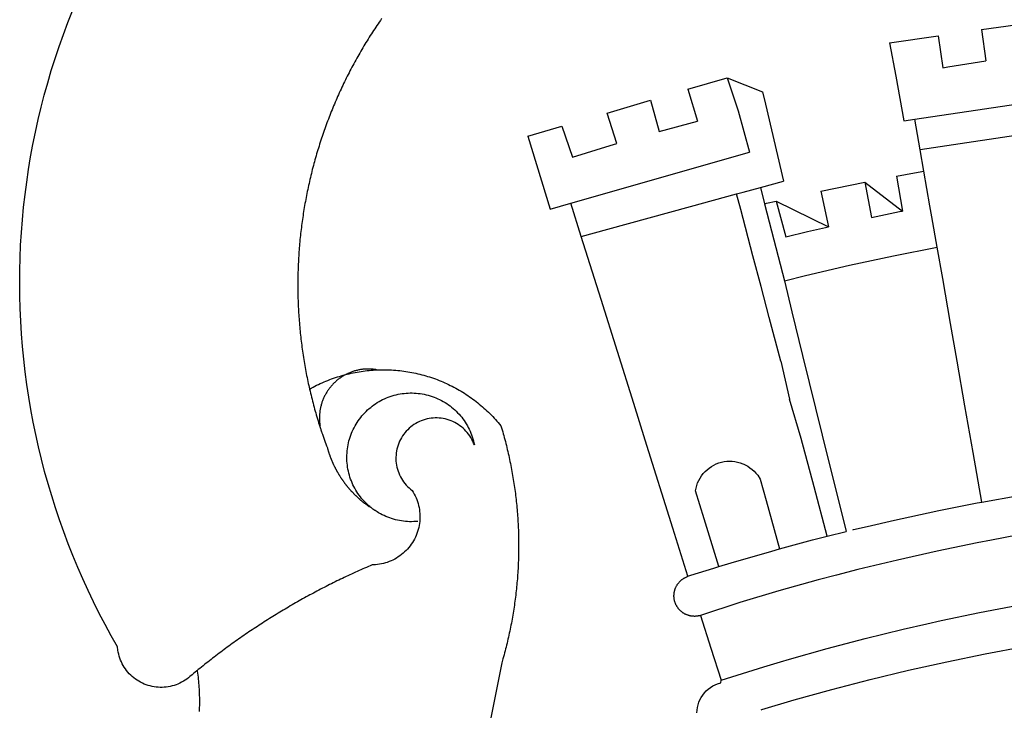
# Model space of a CAD drawing. Extents: x 113 to 953, y 1925 to 2519.
# Drawn here: x 770 to 775, y 2009 to 2012 of the extents above; entities that cross this region are included whole.
import ezdxf

# ---------------------------------------------------------------- set-up
doc = ezdxf.new("R2010")
doc.units = 0
doc.header["$LTSCALE"] = 0.1
doc.header["$MEASUREMENT"] = 0
doc.layers.get('0').update_dxf_attribs({"linetype": 'CONTINUOUS'})
doc.layers.add('BRAZAO', color=7, linetype='CONTINUOUS')

# ---------------------------------------------------------------- blocks, each defined once
blk = doc.blocks.new('SIMBULOPOA')
at = {"layer": 'BRAZAO'}
for points in [[(195237.331591, 1685050.062418), (195236.8828, 1685049.696207), (195236.03319, 1685048.998209), (195235.185412, 1685048.298014), (195234.340014, 1685047.596354), (195233.249804, 1685046.684488), (195232.408068, 1685045.976969), (195231.534472, 1685045.310465), (195230.631396, 1685044.684244), (195229.699572, 1685044.101969), (195228.741381, 1685043.562906), (195227.759936, 1685043.069254), (195226.756152, 1685042.621744), (195225.73186, 1685042.221109), (195224.690905, 1685041.869547), (195223.634936, 1685041.566324), (195222.56505, 1685041.312174), (195221.485094, 1685041.109293), (195220.396716, 1685040.955484), (195219.302294, 1685040.852945), (195218.204943, 1685040.802408), (195217.105578, 1685040.802408), (195216.007677, 1685040.852945), (195214.913256, 1685040.955484), (195213.824877, 1685041.109293), (195212.744921, 1685041.312174), (195211.675585, 1685041.566324), (195210.619067, 1685041.869547), (195209.578112, 1685042.221109), (195208.554552, 1685042.621744), (195207.550585, 1685043.069254), (195206.568407, 1685043.562906), (195205.610949, 1685044.101969), (195204.679125, 1685044.684977), (195203.7755, 1685045.310465), (195202.901904, 1685045.976969), (195202.060717, 1685046.684488), (195201.253039, 1685047.430094), (195200.480883, 1685048.21232), (195199.746447, 1685049.029703), (195199.050463, 1685049.880045), (195198.394579, 1685050.762613), (195197.781542, 1685051.674479), (195197.210802, 1685052.614176), (195196.68474, 1685053.578775), (195196.203539, 1685054.566813), (195195.769579, 1685055.576822), (195195.382677, 1685056.605143), (195195.044299, 1685057.651041), (195194.754992, 1685058.711588), (195194.515673, 1685059.783854), (195194.325976, 1685060.867105), (195194.119616, 1685062.736246), (195190.738573, 1685068.698893), (195187.461535, 1685074.718668), (195184.289782, 1685080.795572), (195181.225695, 1685086.926676), (195178.268175, 1685093.110514), (195175.419421, 1685099.344889), (195172.679797, 1685105.628336), (195170.050585, 1685111.957926), (195167.531786, 1685118.332926), (195165.125231, 1685124.750406), (195162.83092, 1685131.209635), (195160.64995, 1685137.707682), (195158.582323, 1685144.243082), (195156.629321, 1685150.813639), (195154.791491, 1685157.416422), (195153.068835, 1685164.051432), (195151.462633, 1685170.715006), (195149.972887, 1685177.404947), (195148.600146, 1685184.120523), (195147.344775, 1685190.859537), (195146.207323, 1685197.618326), (195145.187792, 1685204.396891), (195144.287279, 1685211.191568), (195143.505419, 1685218.001627), (195142.842394, 1685224.823404), (195142.298937, 1685231.656168), (195141.874133, 1685238.496988), (195141.569262, 1685245.345133), (195141.383776, 1685252.197672), (195141.318407, 1685259.050943), (195141.372424, 1685265.90568), (195141.546374, 1685272.757486), (195141.839342, 1685279.606363), (195142.252062, 1685286.447184), (195142.78435, 1685293.282145), (195143.435839, 1685300.105387), (195144.206347, 1685306.916178), (195145.096056, 1685313.71232), (195146.103503, 1685320.491617), (195147.229601, 1685327.253336), (195148.473437, 1685333.994547), (195149.834826, 1685340.711588), (195151.313219, 1685347.405191), (195152.908617, 1685354.07023), (195154.619921, 1685360.708902), (195156.446947, 1685367.315348), (195158.388415, 1685373.888834), (195160.445238, 1685380.427164), (195162.615404, 1685386.929605), (195164.899096, 1685393.391764), (195167.294848, 1685399.813639), (195169.802294, 1685406.193766)], [(195336.665942, 1685401.935465), (195336.038256, 1685401.033121), (195335.414965, 1685400.127848), (195334.795702, 1685399.219645), (195334.180834, 1685398.308512), (195333.569262, 1685397.395914), (195332.961352, 1685396.478922), (195332.358569, 1685395.560465), (195331.759814, 1685394.639078), (195331.163988, 1685393.714762), (195330.572924, 1685392.788248), (195329.985888, 1685391.858805), (195329.40288, 1685390.927164), (195328.823901, 1685389.992594), (195328.248949, 1685389.056559), (195327.678027, 1685388.116129), (195327.111498, 1685387.174967), (195326.549364, 1685386.230875), (195325.990527, 1685385.283854), (195325.436083, 1685384.334635), (195324.886767, 1685383.383219), (195324.340746, 1685382.429605), (195323.798388, 1685381.471598), (195323.261156, 1685380.51359), (195322.727953, 1685379.552652), (195322.198779, 1685378.588785), (195321.673632, 1685377.623453), (195321.15288, 1685376.655191), (195320.636156, 1685375.685465), (195320.12456, 1685374.712809), (195319.616259, 1685373.737223), (195319.112719, 1685372.760172), (195318.613207, 1685371.781656), (195318.11809, 1685370.800211), (195317.627367, 1685369.816568), (195317.141405, 1685368.831461), (195316.658739, 1685367.844156), (195316.180834, 1685366.853922), (195315.707323, 1685365.860758), (195315.238207, 1685364.867594), (195314.773486, 1685363.8715), (195314.312792, 1685362.873209), (195313.85686, 1685361.873453), (195313.404955, 1685360.8715), (195312.958178, 1685359.866617), (195312.514696, 1685358.861002), (195312.075976, 1685357.853189), (195311.642382, 1685356.84318), (195311.212817, 1685355.831705), (195310.787279, 1685354.818766), (195310.366503, 1685353.802164), (195309.950121, 1685352.78483), (195309.538134, 1685351.766031), (195309.130541, 1685350.745035), (195308.727343, 1685349.722574), (195308.328905, 1685348.698648), (195307.935595, 1685347.671793), (195307.545946, 1685346.644938), (195307.160693, 1685345.615152), (195306.780566, 1685344.583902), (195306.404101, 1685343.551188), (195306.032763, 1685342.517008), (195305.66582, 1685341.479898), (195305.303271, 1685340.442789), (195304.945483, 1685339.40275), (195304.592089, 1685338.361979), (195304.243822, 1685337.319742), (195303.899218, 1685336.276041), (195303.55974, 1685335.230875), (195303.225024, 1685334.183512), (195302.894335, 1685333.135416), (195302.568407, 1685332.085855), (195302.246874, 1685331.034098), (195301.930834, 1685329.98234), (195301.61809, 1685328.928385), (195301.310839, 1685327.872232), (195301.007983, 1685326.816813), (195300.709521, 1685325.75773), (195300.416186, 1685324.698648), (195300.127245, 1685323.638834), (195299.843432, 1685322.576822), (195299.562914, 1685321.513346), (195299.288256, 1685320.449869), (195299.018359, 1685319.384195), (195298.751757, 1685318.317789), (195298.491381, 1685317.249186), (195298.2354, 1685316.180582), (195297.98308, 1685315.111246), (195297.735888, 1685314.040445), (195297.494189, 1685312.96818), (195297.256518, 1685311.894449), (195297.023974, 1685310.819254), (195296.795092, 1685309.744059), (195296.57207, 1685308.668863), (195296.353075, 1685307.592203), (195296.139574, 1685306.513346), (195295.929369, 1685305.434488), (195295.725024, 1685304.354898), (195295.525072, 1685303.273844), (195295.329882, 1685302.191324), (195295.139086, 1685301.108805), (195294.953783, 1685300.025553), (195294.773241, 1685298.941568), (195294.596911, 1685297.856852), (195294.425341, 1685296.771402), (195294.258532, 1685295.684488), (195294.096484, 1685294.597574), (195293.939196, 1685293.509195), (195293.786852, 1685292.420816), (195293.639269, 1685291.331705), (195293.496447, 1685290.242594), (195293.358385, 1685289.151285), (195293.225268, 1685288.059977), (195293.096178, 1685286.968668), (195292.972582, 1685285.876627), (195292.85393, 1685284.783854), (195292.739306, 1685283.690348), (195292.629992, 1685282.596842), (195292.525072, 1685281.502604), (195292.425463, 1685280.407633), (195292.330065, 1685279.313395), (195292.239977, 1685278.217691), (195292.154284, 1685277.121988), (195292.073901, 1685276.025553), (195291.997729, 1685274.929117), (195291.926867, 1685273.831949), (195291.860217, 1685272.734781), (195291.799059, 1685271.637613), (195291.742113, 1685270.540445), (195291.690478, 1685269.441813), (195291.643053, 1685268.34318), (195291.601122, 1685267.245279), (195291.563219, 1685266.146646), (195291.53081, 1685265.048014), (195291.502612, 1685263.949381), (195291.479906, 1685262.850016), (195291.46123, 1685261.751383), (195291.448046, 1685260.652018), (195291.439074, 1685259.553385), (195291.435412, 1685258.45402), (195291.436694, 1685257.355387), (195291.442004, 1685256.255289), (195291.452807, 1685255.156656), (195291.468554, 1685254.057291), (195291.488329, 1685252.957926), (195291.513415, 1685251.859293), (195291.543444, 1685250.76066), (195291.577685, 1685249.662027), (195291.617236, 1685248.563395), (195291.66173, 1685247.464762), (195291.710253, 1685246.367594), (195291.764269, 1685245.268961), (195291.823046, 1685244.171793), (195291.886584, 1685243.074625), (195291.954516, 1685241.977457), (195292.027575, 1685240.880289), (195292.105578, 1685239.784586), (195292.187792, 1685238.68815), (195292.2755, 1685237.59318), (195292.367785, 1685236.497477), (195292.465014, 1685235.401773), (195292.566454, 1685234.307535), (195292.673205, 1685233.214029), (195292.784899, 1685232.120523), (195292.900622, 1685231.02775), (195293.021838, 1685229.934977), (195293.147265, 1685228.842936), (195293.278002, 1685227.751627), (195293.413134, 1685226.661051), (195293.553393, 1685225.570475), (195293.698046, 1685224.481363), (195293.84746, 1685223.39152), (195294.002184, 1685222.303141), (195294.161303, 1685221.216227), (195294.324999, 1685220.129313), (195294.493639, 1685219.042398), (195294.66704, 1685217.956949), (195294.845202, 1685216.872232), (195295.027575, 1685215.78898), (195295.215624, 1685214.705729), (195295.407885, 1685213.623209), (195295.604906, 1685212.542154), (195295.806322, 1685211.461832), (195296.013598, 1685210.382242), (195296.224535, 1685209.303385), (195296.440234, 1685208.225992), (195296.660693, 1685207.1486), (195296.886645, 1685206.072672), (195297.116259, 1685204.998209), (195297.351366, 1685203.924479), (195297.590868, 1685202.85148), (195297.804003, 1685201.91691)], [(195660.530444, 1685396.017496), (195687.976122, 1685399.927164)], [(195610.88579, 1685388.946695), (195637.07207, 1685392.676188)], [(195637.07207, 1685392.676188), (195639.680956, 1685375.396891)], [(195660.530444, 1685396.017496), (195662.940478, 1685379.171793)], [(195610.88579, 1685388.946695), (195614.190478, 1685370.822184)], [(195639.680956, 1685375.396891), (195642.413256, 1685375.883219), (195662.940478, 1685379.171793)], [(195502.007983, 1685363.77482), (195523.254443, 1685370.005533)], [(195523.254443, 1685370.005533), (195529.142748, 1685352.245035)], [(195523.254443, 1685370.005533), (195542.384936, 1685362.446207)], [(195614.190478, 1685370.822184), (195618.585375, 1685346.721109)], [(195624.518359, 1685347.60734), (195737.436571, 1685364.458902)], [(195502.007983, 1685363.77482), (195507.122118, 1685346.628824)], [(195542.384936, 1685362.446207), (195543.927416, 1685355.841227)], [(195458.382006, 1685350.980875), (195481.862719, 1685357.867105)], [(195481.862719, 1685357.867105), (195486.437426, 1685341.04777)], [(195543.927416, 1685355.841227), (195553.638964, 1685314.254313)], [(195463.64519, 1685334.480143), (195458.382006, 1685350.980875)], [(195529.142748, 1685352.245035), (195535.25371, 1685329.892984)], [(195415.632372, 1685338.444742), (195434.035571, 1685343.841227)], [(195434.035571, 1685343.841227), (195439.814745, 1685327.215982)], [(195486.437426, 1685341.04777), (195507.122118, 1685346.628824)], [(195618.585375, 1685346.721109), (195624.518359, 1685347.60734)], [(195627.405566, 1685331.089029), (195624.518359, 1685347.60734)], [(195415.632372, 1685338.444742), (195427.623949, 1685299.081461)], [(195703.074999, 1685342.392496), (195652.619189, 1685334.855875)], [(195439.814745, 1685327.215982), (195460.070971, 1685333.44816), (195463.64519, 1685334.480143)], [(195652.619189, 1685334.855875), (195627.405566, 1685331.089029)], [(195438.845385, 1685302.293863), (195535.25371, 1685329.892984)], [(195629.4135, 1685319.598795), (195627.405566, 1685331.089029)], [(195614.581591, 1685316.892496), (195624.330492, 1685318.73234), (195629.4135, 1685319.598795)], [(195614.581591, 1685316.892496), (195617.840136, 1685298.057535)], [(195632.687426, 1685300.872965), (195629.4135, 1685319.598795)], [(195541.174242, 1685310.830973), (195553.638964, 1685314.254313)], [(195573.780932, 1685308.765543), (195597.464159, 1685313.66398)], [(195597.464159, 1685313.66398), (195617.840136, 1685298.057535)], [(195597.464159, 1685313.66398), (195601.129565, 1685294.612955)], [(195503.40288, 1685300.458414), (195528.323168, 1685307.302164)], [(195528.323168, 1685307.302164), (195531.777636, 1685308.25065)], [(195530.561083, 1685298.832438), (195528.323168, 1685307.302164)], [(195531.777636, 1685308.25065), (195541.174242, 1685310.830973)], [(195541.174242, 1685310.830973), (195543.442553, 1685301.968668)], [(195573.780932, 1685308.765543), (195577.937426, 1685289.546793)], [(195427.623949, 1685299.081461), (195438.845385, 1685302.293863)], [(195444.497851, 1685284.283609), (195438.845385, 1685302.293863)], [(195458.791796, 1685288.209391), (195503.40288, 1685300.458414)], [(195543.442553, 1685301.968668), (195544.504565, 1685302.227945), (195549.621996, 1685303.379313)], [(195543.442553, 1685301.968668), (195548.418627, 1685282.536783)], [(195549.621996, 1685303.379313), (195577.937426, 1685289.546793)], [(195549.621996, 1685303.379313), (195554.831347, 1685284.104898)], [(195633.741381, 1685294.843668), (195632.687426, 1685300.872965)], [(195537.167895, 1685273.830484), (195530.561083, 1685298.832438)], [(195601.129565, 1685294.612955), (195616.316698, 1685297.768961), (195617.840136, 1685298.057535)], [(195636.60039, 1685278.485758), (195633.741381, 1685294.843668)], [(195444.497851, 1685284.283609), (195458.791796, 1685288.209391)], [(195554.831347, 1685284.104898), (195566.629198, 1685286.989176), (195577.937426, 1685289.546793)], [(195455.165209, 1685250.296305), (195444.497851, 1685284.283609)], [(195548.418627, 1685282.536783), (195554.090136, 1685260.383219)], [(195554.090136, 1685260.383219), (195565.487719, 1685263.244059), (195589.212328, 1685268.761393), (195613.029589, 1685273.864176), (195636.60039, 1685278.485758)], [(195639.559008, 1685261.56315), (195636.60039, 1685278.485758)], [(195541.554369, 1685257.22941), (195537.167895, 1685273.830484)], [(195554.090136, 1685260.383219), (195558.085131, 1685243.633463)], [(195643.803027, 1685237.284098), (195639.559008, 1685261.56315)], [(195545.973437, 1685240.506754), (195541.554369, 1685257.22941)], [(195472.788012, 1685194.145914), (195455.165209, 1685250.296305)], [(195558.085131, 1685243.633463), (195563.903124, 1685220.006266)], [(195552.168627, 1685217.060465), (195545.973437, 1685240.506754)], [(195647.354174, 1685216.969645), (195643.803027, 1685237.284098)], [(195552.168627, 1685217.060465), (195556.945116, 1685196.540201)], [(195563.903124, 1685220.006266), (195574.581469, 1685177.028482)], [(195651.56267, 1685192.89274), (195647.354174, 1685216.969645)], [(195333.944262, 1685212.264566), (195333.483569, 1685212.443277), (195333.026904, 1685212.50773), (195332.569506, 1685212.565592), (195332.111376, 1685212.614664), (195331.652148, 1685212.65568), (195331.192553, 1685212.689371), (195330.732592, 1685212.713541), (195330.272265, 1685212.731119), (195329.811571, 1685212.740641), (195329.350512, 1685212.741373), (195329.350512, 1685212.741373), (195328.889819, 1685212.734049), (195328.429491, 1685212.718668), (195327.96953, 1685212.69523), (195327.509203, 1685212.665201), (195327.050341, 1685212.62565), (195326.591845, 1685212.578775), (195326.134081, 1685212.523844), (195325.678149, 1685212.459391), (195325.222582, 1685212.389078), (195324.768481, 1685212.309977), (195324.31621, 1685212.222818), (195323.865038, 1685212.128336), (195323.415331, 1685212.025797), (195322.968554, 1685211.915201), (195322.522509, 1685211.795816), (195322.07976, 1685211.66984), (195321.638842, 1685211.536539), (195321.200121, 1685211.394449), (195320.763964, 1685211.2465), (195320.330737, 1685211.089762), (195319.900805, 1685210.924967), (195319.472704, 1685210.75358), (195319.0479, 1685210.574137), (195318.626757, 1685210.387369), (195318.108935, 1685209.957438)], [(195318.108935, 1685209.957438), (195319.177538, 1685210.214518), (195320.250536, 1685210.456949), (195321.325732, 1685210.684), (195322.403124, 1685210.897867), (195323.484545, 1685211.097086), (195324.568163, 1685211.281656), (195325.653979, 1685211.450846), (195326.742358, 1685211.606119), (195327.832568, 1685211.746012), (195328.924242, 1685211.871988), (195330.017748, 1685211.981852), (195331.112719, 1685212.078531), (195332.209154, 1685212.15983), (195333.306322, 1685212.22648), (195333.944262, 1685212.264566)], [(195333.944262, 1685212.264566), (195335.502489, 1685212.315836), (195336.601488, 1685212.337809), (195337.700854, 1685212.345133), (195337.700854, 1685212.345133), (195338.800219, 1685212.337076), (195339.898486, 1685212.314371), (195340.997118, 1685212.27775), (195342.095385, 1685212.225016), (195343.192187, 1685212.159098), (195344.288988, 1685212.077066), (195345.383959, 1685211.980387), (195346.477099, 1685211.869059), (195347.56914, 1685211.744547), (195348.65935, 1685211.603189), (195349.746996, 1685211.447184), (195350.833178, 1685211.277994), (195351.916796, 1685211.094156), (195352.997118, 1685210.894938), (195354.07561, 1685210.68107), (195355.150805, 1685210.452555), (195356.222704, 1685210.209391), (195357.291308, 1685209.953043), (195358.356615, 1685209.680582), (195359.418627, 1685209.394938), (195360.475512, 1685209.094645), (195361.528735, 1685208.781168), (195362.577563, 1685208.451578), (195363.621996, 1685208.108805), (195364.662035, 1685207.752848), (195365.696215, 1685207.382242), (195366.726, 1685206.997721), (195367.749926, 1685206.598551), (195368.769457, 1685206.186197), (195369.782763, 1685205.76066), (195370.790209, 1685205.321207), (195371.791796, 1685204.867838), (195372.787157, 1685204.401285), (195373.775195, 1685203.921549), (195374.757372, 1685203.427896), (195375.732958, 1685202.921793), (195376.701952, 1685202.401773), (195377.663256, 1685201.869303), (195378.617968, 1685201.323648), (195379.563891, 1685200.765543), (195380.503588, 1685200.194254), (195381.434863, 1685199.611246), (195382.35808, 1685199.014322), (195383.273974, 1685198.40568), (195384.180346, 1685197.785318), (195385.079394, 1685197.151773), (195385.96892, 1685196.507242), (195386.85039, 1685195.85026), (195387.722704, 1685195.180826), (195388.585497, 1685194.500406), (195389.439501, 1685193.808268), (195390.28435, 1685193.105143), (195391.118945, 1685192.389566), (195391.944018, 1685191.663736), (195392.759936, 1685190.926188), (195393.565234, 1685190.179117), (195394.359911, 1685189.420328), (195395.144701, 1685188.64982), (195395.919604, 1685187.870523), (195396.682787, 1685187.079508), (195397.436083, 1685186.278971), (195398.178027, 1685185.46818), (195398.90935, 1685184.647867), (195399.629321, 1685183.817301), (195400.338305, 1685182.977213), (195401.113573, 1685182.030924), (195401.428515, 1685180.978434), (195401.738696, 1685179.923746), (195402.044115, 1685178.867594), (195402.343676, 1685177.809977), (195402.63811, 1685176.751627), (195402.928149, 1685175.690348), (195403.211962, 1685174.629068), (195403.491015, 1685173.565592), (195403.764574, 1685172.501383), (195404.033373, 1685171.435709), (195404.295946, 1685170.367838), (195404.554125, 1685169.299234), (195404.807177, 1685168.229898), (195405.054369, 1685167.159098), (195405.296801, 1685166.086832), (195405.533739, 1685165.013834), (195405.765551, 1685163.939371), (195405.991503, 1685162.864176), (195406.212328, 1685161.786783), (195406.428393, 1685160.709391), (195406.638964, 1685159.630533), (195406.844408, 1685158.550211), (195407.043993, 1685157.469156), (195407.238451, 1685156.387369), (195407.428149, 1685155.30485), (195407.61162, 1685154.221598), (195407.790331, 1685153.136881), (195407.963183, 1685152.051432), (195408.131274, 1685150.96525), (195408.293871, 1685149.878336), (195408.450976, 1685148.789957), (195408.602953, 1685147.701578), (195408.749804, 1685146.612467), (195408.890795, 1685145.521891), (195409.026293, 1685144.431314), (195409.157397, 1685143.340006), (195409.281908, 1685142.247965), (195409.402026, 1685141.155191), (195409.515917, 1685140.062418), (195409.625414, 1685138.96818), (195409.72832, 1685137.873941), (195409.82683, 1685136.779703), (195409.919848, 1685135.684), (195410.007372, 1685134.588297), (195410.08977, 1685133.492594), (195410.165942, 1685132.396158), (195410.237353, 1685131.29899), (195410.303271, 1685130.201822), (195410.363696, 1685129.103922), (195410.418993, 1685128.006754), (195410.468432, 1685126.908121), (195410.512743, 1685125.810221), (195410.551562, 1685124.711588), (195410.585253, 1685123.612955), (195410.613451, 1685122.514322), (195410.636156, 1685121.414957), (195410.653735, 1685120.316324), (195410.66582, 1685119.217691), (195410.671679, 1685118.118326), (195410.672778, 1685117.018961), (195410.668749, 1685115.920328), (195410.659228, 1685114.820963), (195410.644213, 1685113.721598), (195410.622973, 1685112.622965), (195410.597338, 1685111.5236), (195410.56621, 1685110.424967), (195410.529589, 1685109.326334), (195410.487475, 1685108.228434), (195410.440234, 1685107.129801), (195410.387133, 1685106.032633), (195410.328539, 1685104.934732), (195410.265551, 1685103.836832), (195410.195971, 1685102.740396), (195410.12163, 1685101.643229), (195410.041796, 1685100.547525), (195409.956469, 1685099.451822), (195409.866015, 1685098.356119), (195409.769701, 1685097.261148), (195409.668627, 1685096.16691), (195409.561694, 1685095.072672), (195409.449633, 1685093.979166), (195409.331713, 1685092.886393), (195409.209032, 1685091.794352), (195409.081225, 1685090.702311), (195408.947192, 1685089.611734), (195408.808764, 1685088.521158), (195408.664111, 1685087.431314), (195408.513964, 1685086.342203), (195408.359423, 1685085.254557), (195408.199023, 1685084.16691), (195408.032763, 1685083.079996), (195407.861742, 1685081.994547), (195407.685595, 1685080.90983), (195407.503588, 1685079.825846), (195407.317187, 1685078.742594), (195407.12456, 1685077.660074), (195406.927172, 1685076.57902), (195406.723559, 1685075.49943), (195406.515551, 1685074.41984), (195406.301684, 1685073.341715), (195406.08269, 1685072.264322), (195405.858935, 1685071.188395), (195405.629321, 1685070.113199), (195405.394579, 1685069.039469), (195405.154711, 1685067.966471), (195404.90935, 1685066.894938), (195404.659228, 1685065.825602), (195404.40288, 1685064.756266), (195404.141772, 1685063.688395), (195403.875536, 1685062.621988), (195403.603808, 1685061.557047), (195403.326952, 1685060.492838), (195403.04497, 1685059.430826), (195402.757494, 1685058.369547), (195402.465624, 1685057.310465), (195402.167895, 1685056.252115), (195401.557055, 1685054.140543), (195385.257006, 1684972.433756)], [(195297.804003, 1685201.91691), (195298.697192, 1685202.412027), (195299.66582, 1685202.931314), (195300.641405, 1685203.437418), (195301.623949, 1685203.930338), (195302.612719, 1685204.410074), (195303.60808, 1685204.876627), (195304.609667, 1685205.329264), (195305.617113, 1685205.768717), (195306.630419, 1685206.194254), (195307.64995, 1685206.60734), (195308.674242, 1685207.004313), (195309.703661, 1685207.389566), (195310.738573, 1685207.759439), (195311.778613, 1685208.116129), (195312.822314, 1685208.458902), (195313.871874, 1685208.787027), (195314.924731, 1685209.101236), (195315.982714, 1685209.400797), (195318.108935, 1685209.957438)], [(195318.108935, 1685209.957438), (195316.572314, 1685209.345865), (195316.172778, 1685209.116617), (195315.777636, 1685208.879313), (195315.38579, 1685208.636881), (195314.999438, 1685208.38566), (195314.616381, 1685208.129313), (195314.238451, 1685207.865641), (195313.86455, 1685207.594645), (195313.496142, 1685207.319254), (195313.132494, 1685207.035807), (195312.773974, 1685206.7465), (195312.42058, 1685206.450602), (195312.071947, 1685206.148844), (195311.729174, 1685205.841959), (195311.391528, 1685205.52775), (195311.05974, 1685205.208414), (195310.732714, 1685204.883951), (195310.412279, 1685204.552164), (195310.097338, 1685204.215982), (195309.788256, 1685203.873941), (195309.4854, 1685203.526773), (195309.188403, 1685203.174479), (195308.897997, 1685202.816324), (195308.613451, 1685202.454508), (195308.335131, 1685202.086832), (195308.063769, 1685201.714762), (195307.798632, 1685201.336832), (195307.54082, 1685200.95524), (195307.2885, 1685200.569254), (195307.043871, 1685200.179605), (195306.805834, 1685199.78483), (195306.574755, 1685199.386393), (195306.350268, 1685198.983561), (195306.133837, 1685198.577066), (195305.9229, 1685198.16691), (195305.720751, 1685197.752359), (195305.525195, 1685197.335611), (195305.336962, 1685196.915201), (195305.15642, 1685196.491129), (195304.982836, 1685196.064127), (195304.816576, 1685195.634195), (195304.658373, 1685195.201334), (195304.507494, 1685194.765543), (195304.365038, 1685194.327555), (195304.229174, 1685193.887369), (195304.101366, 1685193.444254), (195303.981615, 1685193.000406), (195303.869189, 1685192.552896), (195303.764819, 1685192.103922), (195303.668139, 1685191.653482), (195303.579516, 1685191.201578), (195303.498583, 1685190.747477), (195303.425707, 1685190.29191), (195303.360888, 1685189.836344), (195303.304125, 1685189.379313), (195303.254687, 1685188.920816), (195303.214037, 1685188.461588), (195303.181811, 1685188.002359), (195303.156542, 1685187.541666), (195303.139696, 1685187.080973), (195303.130541, 1685186.621012), (195303.130175, 1685186.159586), (195303.137133, 1685185.699625), (195303.15288, 1685185.238199), (195303.176318, 1685184.778238), (195303.207446, 1685184.318277), (195303.246996, 1685183.859049), (195303.294604, 1685183.400553), (195303.349535, 1685182.943521), (195303.413256, 1685182.487223), (195303.484667, 1685182.031656), (195303.358691, 1685181.64567)], [(195318.108935, 1685209.957438), (195317.793993, 1685209.992594), (195317.793993, 1685209.992594), (195317.383105, 1685209.784586), (195318.108935, 1685209.957438)], [(195297.804003, 1685201.91691), (195298.084154, 1685200.709879), (195298.337206, 1685199.639811), (195298.595385, 1685198.571207), (195298.857958, 1685197.504068), (195299.126391, 1685196.438395), (195299.398119, 1685195.373453), (195299.675341, 1685194.309244), (195299.956591, 1685193.2465), (195300.242968, 1685192.185221), (195300.533373, 1685191.125406), (195300.828905, 1685190.066324), (195301.129198, 1685189.009439), (195301.433154, 1685187.953287), (195301.742968, 1685186.8986), (195302.056811, 1685185.844645), (195302.375414, 1685184.792887), (195302.698779, 1685183.742594), (195303.026171, 1685182.693033), (195303.358691, 1685181.64567)], [(195330.314379, 1685138.452555), (195329.743822, 1685138.93815), (195328.929369, 1685139.677164), (195328.139086, 1685140.440348), (195327.373705, 1685141.229166), (195326.633227, 1685142.041422), (195325.919115, 1685142.876383), (195325.231738, 1685143.734049), (195324.571093, 1685144.612955), (195323.939379, 1685145.511637), (195323.335497, 1685146.430826), (195322.762011, 1685147.368326), (195322.217821, 1685148.323404), (195321.704394, 1685149.295328), (195321.221728, 1685150.282633), (195320.770556, 1685151.285318), (195320.351977, 1685152.301188), (195319.964159, 1685153.329508), (195319.6104, 1685154.370279), (195319.289233, 1685155.421305), (195319.001757, 1685156.481852), (195318.747607, 1685157.551188), (195318.527148, 1685158.62858), (195318.341113, 1685159.711832), (195318.190234, 1685160.800211), (195318.073046, 1685161.892984), (195317.990282, 1685162.98942), (195317.943041, 1685164.08732), (195317.929491, 1685165.185953), (195317.951098, 1685166.285318), (195318.007494, 1685167.383219), (195318.098681, 1685168.478189), (195318.224291, 1685169.57023), (195318.384325, 1685170.657145), (195318.578783, 1685171.738932), (195318.807299, 1685172.814127), (195319.069506, 1685173.881266), (195319.366137, 1685174.940348), (195319.695361, 1685175.989176), (195320.057909, 1685177.026285), (195320.452685, 1685178.052408), (195320.879687, 1685179.064615), (195321.338915, 1685180.063639), (195321.828905, 1685181.047281), (195322.35039, 1685182.014811), (195322.901904, 1685182.965494), (195323.48308, 1685183.8986), (195324.09392, 1685184.812662), (195324.732958, 1685185.706949), (195325.399828, 1685186.579996), (195326.09453, 1685187.432535), (195326.815234, 1685188.261637), (195327.561938, 1685189.068033), (195328.333544, 1685189.850992), (195329.129687, 1685190.608316), (195329.949999, 1685191.340738), (195330.792284, 1685192.046061), (195331.656908, 1685192.725016), (195332.542773, 1685193.376139), (195333.448046, 1685193.99943), (195334.372729, 1685194.592691), (195335.315722, 1685195.156656), (195336.276293, 1685195.691324), (195337.25371, 1685196.19523), (195338.245776, 1685196.667643), (195339.253222, 1685197.108561), (195340.273119, 1685197.517252), (195341.305834, 1685197.893717), (195342.349535, 1685198.237223), (195343.404589, 1685198.54777), (195344.467699, 1685198.824625), (195345.539965, 1685199.067057), (195346.618822, 1685199.276529), (195347.703905, 1685199.451578), (195348.794115, 1685199.591471), (195349.887988, 1685199.697672), (195350.984789, 1685199.768717), (195352.083422, 1685199.805338), (195353.182787, 1685199.807535), (195353.182787, 1685199.807535), (195354.28142, 1685199.773844), (195355.378222, 1685199.706461), (195356.47246, 1685199.603922), (195357.563403, 1685199.467691), (195358.648486, 1685199.296305), (195359.728808, 1685199.091227), (195360.800707, 1685198.850992), (195361.866015, 1685198.578531), (195362.921435, 1685198.270914), (195363.966601, 1685197.93107), (195365.000414, 1685197.558268), (195366.022143, 1685197.152506), (195367.029955, 1685196.71525), (195368.024218, 1685196.2465), (195369.002734, 1685195.745523), (195369.965136, 1685195.214518), (195370.909594, 1685194.653482), (195371.83684, 1685194.062418), (195372.744311, 1685193.442789), (195373.632372, 1685192.795328), (195374.498827, 1685192.11857), (195375.343676, 1685191.416178), (195376.166186, 1685190.686686), (195376.964892, 1685189.931559), (195377.739428, 1685189.151529), (195378.488696, 1685188.348063), (195379.212328, 1685187.520426), (195379.909594, 1685186.670816), (195380.57976, 1685185.799234), (195381.221728, 1685184.907145), (195381.835131, 1685183.995279), (195382.419604, 1685183.064371), (195382.974413, 1685182.115152), (195383.498827, 1685181.14982), (195383.992113, 1685180.16691), (195384.454638, 1685179.170816), (195384.885302, 1685178.159342), (195385.283373, 1685177.134684), (195385.649218, 1685176.098307), (195385.982104, 1685175.050211), (195386.281664, 1685173.993326), (195386.547533, 1685172.926188), (195386.779711, 1685171.852457)], [(195479.000414, 1685174.35148), (195472.788012, 1685194.145914)], [(195563.241015, 1685175.157145), (195556.945116, 1685196.540201)], [(195655.988696, 1685167.572184), (195651.56267, 1685192.89274)], [(195386.779711, 1685171.852457), (195386.282397, 1685172.716715), (195385.846239, 1685173.725992), (195385.359545, 1685174.7111), (195384.823779, 1685175.670572), (195384.239306, 1685176.60148), (195383.609423, 1685177.502359), (195382.93413, 1685178.369547), (195382.216723, 1685179.201578), (195381.457568, 1685179.996988), (195380.659228, 1685180.751383), (195379.823901, 1685181.466227), (195378.953417, 1685182.137125), (195378.050341, 1685182.763346), (195377.116503, 1685183.342691), (195376.154833, 1685183.87443), (195375.167162, 1685184.357096), (195374.15642, 1685184.789225), (195373.125536, 1685185.169352), (195372.075976, 1685185.497477), (195371.012133, 1685185.771402), (195369.935107, 1685185.991129), (195368.848559, 1685186.156656), (195367.754687, 1685186.26652), (195366.657519, 1685186.321451), (195366.657519, 1685186.321451), (195365.558154, 1685186.320719), (195364.460986, 1685186.26359), (195363.367846, 1685186.152262), (195362.280932, 1685185.98527), (195361.204638, 1685185.763346), (195360.140795, 1685185.487223), (195359.091967, 1685185.159098), (195358.061816, 1685184.776773), (195357.052172, 1685184.34318), (195356.065234, 1685183.859049), (195355.10393, 1685183.326578), (195354.171557, 1685182.745035), (195353.269213, 1685182.11735), (195352.399828, 1685181.444254), (195351.565234, 1685180.72941), (195350.768359, 1685179.972818), (195350.010302, 1685179.176676), (195349.293627, 1685178.34318), (195348.620165, 1685177.47526), (195347.991381, 1685176.573648), (195347.408739, 1685175.641275), (195346.874438, 1685174.68107), (195346.389574, 1685173.69523), (195345.954516, 1685172.685953), (195345.571093, 1685171.655436), (195345.241137, 1685170.60734), (195344.963183, 1685169.543863), (195344.74016, 1685168.467936), (195344.571337, 1685167.381754), (195344.458544, 1685166.28898), (195344.400317, 1685165.19108), (195344.398486, 1685164.091715), (195344.451586, 1685162.994547), (195344.559985, 1685161.901041), (195344.723681, 1685160.813395), (195344.943041, 1685159.736734), (195345.215136, 1685158.671793), (195345.541796, 1685157.622232), (195345.920092, 1685156.590982), (195346.351122, 1685155.579508), (195346.831591, 1685154.591471), (195347.362597, 1685153.628336), (195347.94121, 1685152.694498), (195348.566332, 1685151.789957), (195349.235766, 1685150.919107), (195349.948779, 1685150.082682), (195350.703539, 1685149.283609), (195351.497118, 1685148.523355), (195352.328417, 1685147.804117), (195353.221239, 1685147.109049), (195353.796923, 1685146.173014), (195354.33269, 1685145.212809), (195354.828539, 1685144.232096), (195355.281542, 1685143.230875), (195355.691698, 1685142.211344), (195356.059008, 1685141.174967), (195356.382372, 1685140.124674), (195356.660693, 1685139.061197), (195356.894335, 1685137.987467), (195357.082568, 1685136.904215), (195357.225024, 1685135.814371), (195357.320971, 1685134.720133), (195357.370776, 1685133.622232), (195357.374438, 1685132.522867), (195357.331225, 1685131.424234), (195357.242236, 1685130.329264), (195357.107104, 1685129.238688), (195356.926196, 1685128.154703), (195356.699145, 1685127.078775), (195356.427416, 1685126.014566), (195356.111376, 1685124.961344), (195355.749926, 1685123.923502), (195355.346362, 1685122.901041), (195354.89995, 1685121.896891), (195354.410693, 1685120.912516), (195353.881152, 1685119.949381), (195353.310961, 1685119.009684), (195352.701952, 1685118.094889), (195352.054491, 1685117.206461), (195351.371142, 1685116.346598), (195350.651171, 1685115.515299), (195349.897143, 1685114.715494), (195349.109789, 1685113.948648), (195348.291308, 1685113.215494), (195347.442431, 1685112.517496), (195346.565356, 1685111.856119), (195345.659716, 1685111.232096), (195344.729906, 1685110.646891), (195343.775195, 1685110.101236), (195342.799609, 1685109.595865), (195341.803149, 1685109.132242), (195340.787279, 1685108.711832), (195339.755297, 1685108.334635), (195338.707568, 1685108.00065), (195337.647387, 1685107.711344), (195336.576586, 1685107.466715), (195335.495165, 1685107.268229), (195334.406786, 1685107.115152), (195333.312914, 1685107.008219), (195331.572314, 1685106.933512), (195330.561571, 1685106.502115), (195329.551196, 1685106.068521), (195328.542284, 1685105.631266), (195327.535204, 1685105.192545), (195326.528124, 1685104.750162), (195325.523241, 1685104.30485), (195324.519457, 1685103.85734), (195323.516772, 1685103.4069), (195322.515917, 1685102.953531), (195321.515795, 1685102.497232), (195320.516772, 1685102.038004), (195319.519579, 1685101.576578), (195318.523486, 1685101.11149), (195317.528857, 1685100.643473), (195316.535326, 1685100.173258), (195315.543627, 1685099.700113), (195314.552294, 1685099.224039), (195313.562792, 1685098.745768), (195312.574755, 1685098.263834), (195311.588183, 1685097.779703), (195310.602343, 1685097.29191), (195309.618334, 1685096.802652), (195308.636156, 1685096.310465), (195307.654711, 1685095.814615), (195306.674731, 1685095.316568), (195305.696947, 1685094.815592), (195304.71953, 1685094.311686), (195303.743945, 1685093.80485), (195302.77019, 1685093.295816), (195301.797533, 1685092.783854), (195300.825976, 1685092.268961), (195299.856615, 1685091.751871), (195298.887988, 1685091.231852), (195297.920824, 1685090.708902), (195296.955492, 1685090.183023), (195295.991991, 1685089.654947), (195295.029406, 1685089.123941), (195294.068285, 1685088.590006), (195293.108813, 1685088.053141), (195292.151354, 1685087.514078), (195291.194811, 1685086.972086), (195290.239733, 1685086.427896), (195289.286852, 1685085.880045), (195288.334704, 1685085.330729), (195287.384936, 1685084.77775), (195286.436266, 1685084.222574), (195285.488879, 1685083.664469), (195284.543322, 1685083.104166), (195283.599413, 1685082.540934), (195282.657519, 1685081.974771), (195281.716723, 1685081.40568), (195280.777575, 1685080.835123), (195279.839892, 1685080.260904), (195278.904406, 1685079.684488), (195277.970202, 1685079.105143), (195277.037279, 1685078.5236), (195276.106738, 1685077.938395), (195275.177294, 1685077.351725), (195274.249682, 1685076.762125), (195273.323351, 1685076.170328), (195272.399218, 1685075.574869), (195271.47655, 1685074.977213), (195270.555529, 1685074.377359), (195269.63634, 1685073.774576), (195268.718798, 1685073.168863), (195267.803271, 1685072.561686), (195266.888842, 1685071.950846), (195265.976794, 1685071.337809), (195265.066027, 1685070.722574), (195264.157092, 1685070.103678), (195263.249804, 1685069.483316), (195262.34453, 1685068.860025), (195261.440905, 1685068.234537), (195260.539111, 1685067.605387), (195259.639147, 1685066.974771), (195258.740832, 1685066.341227), (195257.84453, 1685065.705484), (195256.949328, 1685065.066813), (195256.056506, 1685064.425211), (195255.165514, 1685063.782145), (195254.276354, 1685063.136148), (195253.388842, 1685062.487223), (195252.503344, 1685061.836832), (195251.618945, 1685061.183512), (195250.736925, 1685060.526529), (195249.857287, 1685059.868082), (195248.97893, 1685059.207438), (195248.102221, 1685058.543863), (195247.228075, 1685057.877359), (195246.355578, 1685057.209391), (195245.484545, 1685056.538492), (195244.61571, 1685055.865396), (195243.748705, 1685055.189371), (195242.884081, 1685054.511148), (195242.020739, 1685053.830729), (195241.159594, 1685053.147379), (195240.300463, 1685052.461832), (195239.44298, 1685051.774088), (195238.587511, 1685051.084146), (195237.73424, 1685050.390543), (195237.331591, 1685050.062418)], [(195303.358691, 1685181.64567), (195303.538134, 1685181.089029), (195303.695238, 1685180.599039), (195303.820483, 1685180.215982), (195303.963305, 1685179.778727), (195304.022997, 1685179.550211), (195304.096239, 1685179.338541), (195304.246752, 1685178.903482), (195304.340136, 1685178.501383), (195304.415942, 1685178.302164)], [(195304.415942, 1685178.302164), (195304.73308, 1685177.470133), (195305.088305, 1685176.429361), (195305.44829, 1685175.390787), (195305.81267, 1685174.352945), (195306.181811, 1685173.318033), (195306.55498, 1685172.284586), (195306.932177, 1685171.251871), (195307.4229, 1685170.205973)], [(195493.938525, 1685126.754313), (195479.000414, 1685174.35148)], [(195570.130541, 1685149.081461), (195563.241015, 1685175.157145)], [(195574.581469, 1685177.028482), (195587.469897, 1685125.010416)], [(195307.4229, 1685170.205973), (195307.449633, 1685169.921061), (195307.512988, 1685169.696207), (195307.577807, 1685169.471354), (195307.643359, 1685169.2465), (195307.710009, 1685169.023111), (195307.777758, 1685168.79899), (195307.845507, 1685168.575602), (195307.915087, 1685168.352213), (195307.9854, 1685168.128824), (195308.056078, 1685167.906168), (195308.128222, 1685167.683512), (195308.201098, 1685167.461588), (195308.27434, 1685167.239664), (195308.349413, 1685167.018473), (195308.425219, 1685166.797281), (195308.501757, 1685166.57609), (195308.579394, 1685166.354898), (195308.657763, 1685166.135172), (195308.737231, 1685165.915445), (195308.816698, 1685165.695719), (195308.897997, 1685165.475992), (195308.980029, 1685165.25773), (195309.062792, 1685165.038736), (195309.147021, 1685164.820475), (195309.231615, 1685164.602945), (195309.316576, 1685164.384684), (195309.403735, 1685164.167887), (195309.490527, 1685163.95109), (195309.578783, 1685163.734293), (195309.668139, 1685163.518229), (195309.758227, 1685163.302164), (195309.849413, 1685163.086832), (195309.941332, 1685162.872232), (195310.033617, 1685162.657633), (195310.127367, 1685162.443033), (195310.222216, 1685162.229898), (195310.316698, 1685162.016031), (195310.413378, 1685161.802896), (195310.51079, 1685161.589762), (195310.608569, 1685161.377359), (195310.707446, 1685161.165689), (195310.807055, 1685160.954752), (195310.907763, 1685160.743082), (195311.009203, 1685160.532877), (195311.111376, 1685160.322672), (195311.214281, 1685160.113199), (195311.319018, 1685159.903727), (195311.423388, 1685159.694254), (195311.529589, 1685159.486246), (195311.63579, 1685159.278238), (195311.743822, 1685159.070963), (195311.851488, 1685158.862955), (195311.960986, 1685158.657145), (195312.070483, 1685158.450602), (195312.181811, 1685158.244059), (195312.293139, 1685158.03898), (195312.405932, 1685157.833902), (195312.519457, 1685157.629557), (195312.633349, 1685157.425211), (195312.749438, 1685157.22233), (195312.86516, 1685157.019449), (195312.981615, 1685156.816568), (195313.099169, 1685156.615152), (195313.217821, 1685156.413004), (195313.33684, 1685156.211588), (195313.456591, 1685156.011637), (195313.578539, 1685155.810953), (195313.699755, 1685155.611734), (195313.822802, 1685155.412516), (195313.945483, 1685155.214029), (195314.069994, 1685155.015543), (195314.194506, 1685154.817789), (195314.320483, 1685154.6215), (195314.447192, 1685154.425211), (195314.574999, 1685154.228922), (195314.703539, 1685154.033365), (195314.831713, 1685153.837809), (195314.962084, 1685153.643717), (195315.092089, 1685153.449625), (195315.223559, 1685153.256266), (195315.356127, 1685153.064371), (195315.489428, 1685152.871744), (195315.623095, 1685152.67985), (195315.757494, 1685152.488688), (195315.893359, 1685152.298258), (195316.029589, 1685152.108561), (195316.166186, 1685151.918863), (195316.304247, 1685151.729898), (195316.443041, 1685151.540934), (195316.582201, 1685151.353434), (195316.721728, 1685151.165934), (195316.862719, 1685150.979898), (195317.004443, 1685150.793863), (195317.146532, 1685150.608561), (195317.290087, 1685150.423258), (195317.434008, 1685150.23942), (195317.578661, 1685150.05485), (195317.723681, 1685149.872477), (195317.870165, 1685149.689371), (195318.017382, 1685149.50773), (195318.164965, 1685149.326822), (195318.312914, 1685149.145914), (195318.462328, 1685148.965738), (195318.611742, 1685148.787027), (195318.762621, 1685148.608316), (195318.914233, 1685148.429605), (195319.06621, 1685148.252359), (195319.21892, 1685148.075113), (195319.371996, 1685147.8986), (195319.526904, 1685147.722818), (195319.681811, 1685147.54777), (195319.837817, 1685147.373453), (195319.993822, 1685147.199869), (195320.150927, 1685147.027018), (195320.308764, 1685146.854166), (195320.466967, 1685146.682047), (195320.626635, 1685146.511393), (195320.787035, 1685146.340738), (195320.947802, 1685146.171549), (195321.108935, 1685146.002359), (195321.271166, 1685145.833902), (195321.433764, 1685145.665445), (195321.596728, 1685145.498453), (195321.761156, 1685145.331461), (195321.925585, 1685145.165934), (195322.091113, 1685145.000406), (195322.257372, 1685144.836344), (195322.424731, 1685144.672281), (195322.592089, 1685144.509684), (195322.76018, 1685144.347086), (195322.929003, 1685144.185221), (195323.098559, 1685144.02482), (195323.269213, 1685143.86442), (195323.440234, 1685143.704752), (195323.610888, 1685143.545816), (195323.783373, 1685143.387613), (195323.956225, 1685143.230143), (195324.130175, 1685143.073404), (195324.303393, 1685142.917398), (195324.478808, 1685142.762125), (195324.653857, 1685142.606852), (195324.83037, 1685142.453775), (195325.006518, 1685142.299967), (195325.183764, 1685142.147623), (195325.361742, 1685141.996012), (195325.54082, 1685141.845133), (195325.71953, 1685141.694254), (195325.89934, 1685141.545572), (195326.079516, 1685141.396891), (195326.26079, 1685141.248209), (195326.442431, 1685141.100992), (195326.624438, 1685140.954508), (195326.807177, 1685140.809488), (195326.991015, 1685140.663736), (195327.175219, 1685140.519449), (195327.359423, 1685140.376627), (195327.544726, 1685140.233805), (195327.730761, 1685140.091715), (195327.916796, 1685139.950357), (195328.10393, 1685139.810465), (195328.291064, 1685139.670572), (195328.479296, 1685139.53068), (195328.667895, 1685139.392984), (195328.857592, 1685139.255289), (195329.046923, 1685139.119059), (195329.237353, 1685138.983561), (195329.428149, 1685138.848063), (195329.619311, 1685138.714762), (195329.811938, 1685138.580729), (195330.004198, 1685138.44816), (195330.314379, 1685138.452555)], [(195660.664111, 1685140.825602), (195655.988696, 1685167.572184)], [(195513.440722, 1685159.222574), (195514.721362, 1685160.114664), (195515.997973, 1685160.846354), (195517.328783, 1685161.474771), (195518.704638, 1685161.997721), (195520.117846, 1685162.410074), (195521.558154, 1685162.708902), (195523.018237, 1685162.894938), (195524.488207, 1685162.963785), (195524.488207, 1685162.963785), (195525.959277, 1685162.917643), (195527.421923, 1685162.75651), (195528.867358, 1685162.479654), (195530.287157, 1685162.090738), (195531.671435, 1685161.590494), (195532.266528, 1685161.321695)], [(195510.828905, 1685131.802164), (195506.152758, 1685146.971354), (195506.421557, 1685148.417887), (195506.803515, 1685149.838785), (195507.296435, 1685151.225992), (195507.896288, 1685152.569254), (195508.600512, 1685153.861246), (195509.403979, 1685155.094645), (195510.302294, 1685156.26066), (195511.289965, 1685157.351969), (195512.359667, 1685158.361979), (195513.440722, 1685159.222574)], [(195532.266528, 1685161.321695), (195533.011767, 1685160.983316), (195534.299731, 1685160.272867), (195535.528735, 1685159.462809), (195536.689623, 1685158.558268), (195537.775805, 1685157.565104), (195538.780688, 1685156.489908), (195539.697314, 1685155.339273), (195541.001391, 1685153.298014), (195544.192553, 1685141.745523)], [(195577.177172, 1685122.415445), (195570.130541, 1685149.081461)], [(195544.192553, 1685141.745523), (195551.418627, 1685115.587809)], [(195660.664111, 1685140.825602), (195680.653002, 1685144.403482), (195685.142748, 1685145.127115)], [(195334.279711, 1685135.588785), (195334.056322, 1685135.730875), (195333.891528, 1685135.886881), (195333.726, 1685136.042887), (195333.560107, 1685136.198893), (195333.358691, 1685136.316813), (195333.092089, 1685136.341715), (195332.900927, 1685136.475748), (195332.710131, 1685136.609781), (195332.518603, 1685136.743082), (195332.320116, 1685136.882242), (195332.13518, 1685137.009684), (195331.943285, 1685137.142984), (195331.751391, 1685137.275553), (195331.367236, 1685137.542154), (195331.213793, 1685137.72233), (195331.031786, 1685137.868082), (195330.850512, 1685138.013834), (195330.669604, 1685138.159586), (195330.490527, 1685138.302408), (195330.314379, 1685138.452555)], [(195598.738207, 1685127.71525), (195613.568285, 1685131.18107), (195635.851488, 1685135.978434), (195636.617236, 1685136.129313)], [(195636.617236, 1685136.129313), (195658.215624, 1685140.386881), (195660.664111, 1685140.825602)], [(195356.200732, 1685130.465494), (195355.105761, 1685130.372477), (195354.008227, 1685130.31315), (195352.909228, 1685130.28898), (195351.810595, 1685130.299234), (195350.711962, 1685130.344645), (195349.615527, 1685130.424479), (195348.522387, 1685130.538736), (195347.433642, 1685130.687418), (195346.350024, 1685130.871256), (195345.272997, 1685131.088785), (195344.202563, 1685131.340738), (195343.140917, 1685131.62565), (195342.089159, 1685131.944254), (195341.048388, 1685132.296549), (195340.018237, 1685132.680338), (195339.000903, 1685133.097086), (195337.997851, 1685133.546061), (195337.009081, 1685134.025797), (195336.035693, 1685134.537027), (195335.079882, 1685135.07902), (195334.279711, 1685135.588785)], [(195518.758837, 1685106.08024), (195510.828905, 1685131.802164)], [(195752.740527, 1685133.726969), (195745.210497, 1685132.850992), (195723.370776, 1685129.92277), (195701.585986, 1685126.613688), (195679.860888, 1685122.924479), (195665.967944, 1685120.314859)], [(195502.054491, 1685100.895426), (195493.938525, 1685126.754313)], [(195590.980761, 1685125.895914), (195591.372607, 1685125.994059), (195598.738207, 1685127.71525)], [(195551.418627, 1685115.587809), (195569.269579, 1685120.421793), (195577.177172, 1685122.415445)], [(195577.177172, 1685122.415445), (195587.469897, 1685125.010416)], [(195665.967944, 1685120.314859), (195658.20537, 1685118.85734), (195636.622729, 1685114.410807), (195615.121752, 1685109.590006), (195593.707568, 1685104.393473), (195582.199755, 1685101.387613)], [(195518.758837, 1685106.08024), (195525.374438, 1685108.122232), (195547.268359, 1685114.462809), (195551.418627, 1685115.587809)], [(195502.054491, 1685100.895426), (195503.593676, 1685101.400064), (195516.087328, 1685105.256266)], [(195516.087328, 1685105.256266), (195518.758837, 1685106.08024)], [(195508.784716, 1685079.652994), (195508.387011, 1685079.538004), (195508.131396, 1685079.474283), (195507.873949, 1685079.417154), (195507.616137, 1685079.365885), (195507.356127, 1685079.321207), (195507.095751, 1685079.281656), (195506.835009, 1685079.24943), (195506.572802, 1685079.223063), (195506.310595, 1685079.202555), (195506.046923, 1685079.189371), (195505.78435, 1685079.181314), (195505.521044, 1685079.17985), (195505.257372, 1685079.184977), (195504.994067, 1685079.195963), (195504.731127, 1685079.212809), (195504.46892, 1685079.236979), (195504.207446, 1685079.267008), (195503.946337, 1685079.302896), (195503.686694, 1685079.344645), (195503.428149, 1685079.393717), (195503.16997, 1685079.448648), (195502.913988, 1685079.508707), (195502.658739, 1685079.575357), (195502.40642, 1685079.647867), (195502.154833, 1685079.726969), (195501.905444, 1685079.811197), (195501.657885, 1685079.90275), (195501.412524, 1685079.998697), (195501.170092, 1685080.101236), (195500.930224, 1685080.208902), (195500.692553, 1685080.322428), (195500.458178, 1685080.441813), (195500.226, 1685080.566324), (195499.997118, 1685080.696695), (195499.771166, 1685080.832926), (195499.549242, 1685080.973551), (195499.329882, 1685081.120035), (195499.11455, 1685081.270914), (195498.902148, 1685081.427652), (195498.694506, 1685081.588785), (195498.490527, 1685081.755045), (195498.290209, 1685081.927164), (195498.09392, 1685082.102945), (195497.902758, 1685082.283121), (195497.715624, 1685082.467691), (195497.531786, 1685082.658121), (195497.353808, 1685082.85148), (195497.179491, 1685083.049234), (195497.011034, 1685083.251383), (195496.846606, 1685083.456461), (195496.68767, 1685083.666666), (195496.533495, 1685083.880533), (195496.384814, 1685084.098063), (195496.240527, 1685084.317789), (195496.101366, 1685084.54191), (195495.968432, 1685084.768961), (195495.840624, 1685084.999674), (195495.717944, 1685085.233316), (195495.601488, 1685085.469156), (195495.490527, 1685085.707926), (195495.38579, 1685085.949625), (195495.286181, 1685086.192789), (195495.191698, 1685086.438883), (195495.104174, 1685086.687174), (195495.022143, 1685086.937662), (195494.945971, 1685087.189615), (195494.876391, 1685087.443033), (195494.811938, 1685087.698648), (195494.754443, 1685087.955729), (195494.702441, 1685088.214273), (195494.657397, 1685088.473551), (195494.617846, 1685088.734293), (195494.584521, 1685088.995768), (195494.557787, 1685089.257242), (195494.536547, 1685089.519449), (195494.522265, 1685089.783121), (195494.513842, 1685090.046061), (195494.512011, 1685090.309), (195494.516405, 1685090.572672), (195494.526293, 1685090.835611), (195494.543139, 1685091.098551), (195494.566576, 1685091.360758), (195494.595507, 1685091.622232), (195494.631029, 1685091.883707), (195494.672778, 1685092.143717), (195494.720751, 1685092.402994), (195494.77495, 1685092.660074), (195494.835009, 1685092.916422), (195494.900195, 1685093.172037), (195494.972704, 1685093.425455), (195495.050707, 1685093.676676), (195495.135302, 1685093.926432), (195495.22539, 1685094.173258), (195495.320971, 1685094.419352), (195495.422778, 1685094.661783), (195495.530444, 1685094.90275), (195495.643237, 1685095.140055), (195495.762621, 1685095.375162), (195495.886767, 1685095.60734), (195496.016405, 1685095.836588), (195496.151171, 1685096.062174), (195496.291796, 1685096.28483), (195496.437548, 1685096.504557), (195496.588793, 1685096.720621), (195496.744799, 1685096.933023), (195496.905566, 1685097.141031), (195497.071825, 1685097.346109), (195497.242846, 1685097.546061), (195497.417895, 1685097.74235), (195497.597704, 1685097.934977), (195497.782641, 1685098.122477), (195497.971606, 1685098.305582), (195498.164965, 1685098.484293), (195498.362353, 1685098.659342), (195498.563769, 1685098.828531), (195498.769579, 1685098.992594), (195498.979052, 1685099.152994), (195499.192187, 1685099.307535), (195499.40935, 1685099.456949), (195499.62871, 1685099.601236), (195499.852831, 1685099.740396), (195500.079516, 1685099.87443), (195500.30913, 1685100.002604), (195500.542773, 1685100.12565), (195500.778613, 1685100.242105), (195501.017382, 1685100.354166), (195501.257983, 1685100.460367), (195501.501513, 1685100.559977), (195501.747607, 1685100.654459), (195502.054491, 1685100.895426)], [(195582.199755, 1685101.387613), (195572.387865, 1685098.824869), (195551.168139, 1685092.884195), (195530.056811, 1685086.573648), (195508.784716, 1685079.652994)], [(195630.987475, 1685075.173502), (195638.781908, 1685076.942301), (195659.477953, 1685081.259928), (195680.245776, 1685085.215738), (195701.079516, 1685088.809), (195716.035204, 1685091.119059)], [(195508.784716, 1685079.652994), (195514.438647, 1685061.94523)], [(195541.645556, 1685028.776041), (195541.85393, 1685028.837564), (195559.329516, 1685034.032633), (195579.800341, 1685039.730875), (195600.367113, 1685045.07023), (195621.02434, 1685050.049967), (195641.765429, 1685054.667887), (195662.583422, 1685058.92399), (195683.473193, 1685062.815348)], [(195552.07561, 1685054.63859), (195556.847338, 1685056.078531), (195577.190722, 1685061.829508), (195597.63225, 1685067.225992), (195618.164965, 1685072.26359), (195630.987475, 1685075.173502)], [(195514.438647, 1685061.94523), (195519.966601, 1685044.633707)], [(195519.966601, 1685044.633707), (195542.95769, 1685051.887613)], [(195542.95769, 1685051.887613), (195552.07561, 1685054.63859)], [(195238.373278, 1685027.725016), (195238.418871, 1685028.822916), (195238.454943, 1685029.921549), (195238.480578, 1685031.020914), (195238.496874, 1685032.119547), (195238.502184, 1685033.218912), (195238.497973, 1685034.318277), (195238.48424, 1685035.41691), (195238.460253, 1685036.515543), (195238.426012, 1685037.614176), (195238.381701, 1685038.712809), (195238.327135, 1685039.810709), (195238.262865, 1685040.907877), (195238.188525, 1685042.004313), (195238.104479, 1685043.100016), (195238.01018, 1685044.195719), (195237.90581, 1685045.289957), (195237.791918, 1685046.38273), (195237.66759, 1685047.475504), (195237.53319, 1685048.56608), (195237.389269, 1685049.655924), (195237.331591, 1685050.062418)], [(195506.861742, 1685027.007242), (195506.949999, 1685028.47648), (195507.1635, 1685029.932535), (195507.50078, 1685031.365152), (195507.960009, 1685032.762613), (195508.537524, 1685034.116129), (195509.22893, 1685035.415445), (195510.029101, 1685036.651041), (195510.932177, 1685037.812662), (195511.931933, 1685038.892252), (195513.021044, 1685039.882486), (195514.190356, 1685040.776041), (195515.432177, 1685041.565592), (195516.737353, 1685042.245279), (195518.095629, 1685042.811441), (195519.744311, 1685043.323404), (195519.966601, 1685044.633707)]]:
    blk.add_lwpolyline(points, dxfattribs=at)

msp = doc.modelspace()

# ---------------------------------------------------------------- block references
at = {"xscale": 0.009999999999990905, "yscale": 0.009999999999990905, "zscale": 0.01}
msp.add_blockref('SIMBULOPOA', (-1181.9088, -14841.6287), dxfattribs=at)

doc.saveas('drawing.dxf')
